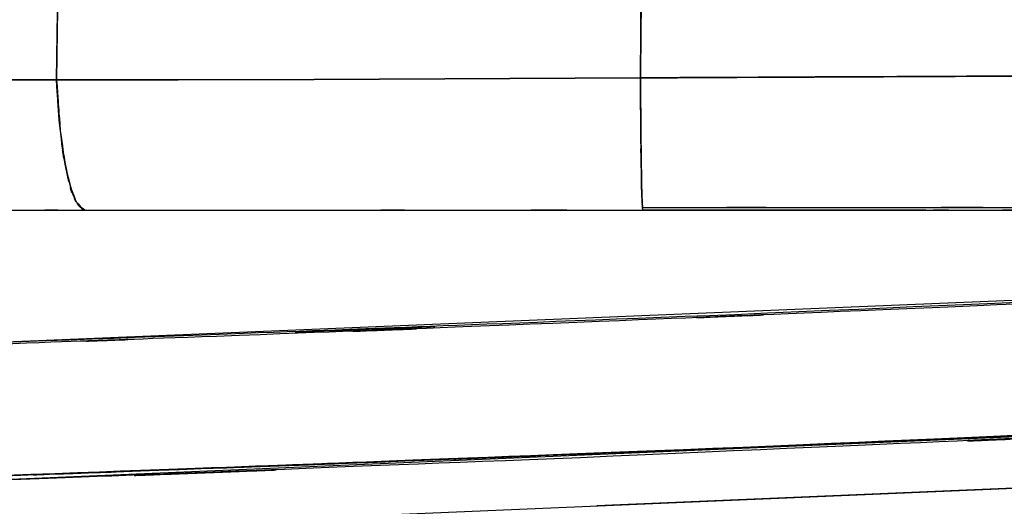
# Model space of a CAD drawing. Units: inches. Extents: x 25.2 to 119, y -18.4 to 79.9.
# Drawn here: x 29.6 to 36.9, y 35.8 to 39.4 of the extents above; entities that cross this region are included whole.
import ezdxf

# ---------------------------------------------------------------- set-up
doc = ezdxf.new("R2010")
doc.units = ezdxf.units.IN
doc.header["$MEASUREMENT"] = 0

# ---------------------------------------------------------------- blocks, each defined once
blk = doc.blocks.new('block 22')
at = {"color": 7, "lineweight": 25, "true_color": 0xffffff}
blk.add_open_spline([(41.7668, 37.4991), (37.4508, 37.2958), (43.2055, 37.5652), (38.8895, 37.3642), (34.7691, 37.1815), (40.2627, 37.4228), (36.1424, 37.2436), (32.2184, 37.0809), (37.4508, 37.296), (33.5262, 37.1362), (29.7979, 36.9911), (34.7691, 37.1821), (31.0402, 37.0406), (28.6203, 36.9534), (31.847, 37.069), (29.4272, 36.9827)], degree=3, knots=[0, 0, 0, 0, 1, 1, 1, 2, 2, 2, 3, 3, 3, 4, 4, 4, 5, 5, 5, 5], dxfattribs=at)
blk = doc.blocks.new('block 64')
at = {"color": 7, "lineweight": 25, "true_color": 0xffffff}
blk.add_open_spline([(34.1876, 37.9911), (36.4958, 37.9911), (33.4194, 37.9911), (35.7262, 37.9911), (38.1963, 37.9911), (34.9063, 37.9911), (37.3709, 37.9911), (39.6853, 37.9911), (36.6054, 37.9911), (38.9108, 37.9911), (41.0592, 37.9911), (38.2025, 37.9911), (40.3392, 37.9911), (42.3167, 37.9911), (39.6887, 37.9911), (41.6531, 37.9911), (43.4604, 37.9911), (41.0599, 37.9911), (42.8541, 37.9911), (44.8047, 37.9911), (42.2154, 37.9911), (44.1488, 37.9911), (45.872, 37.9911), (43.5845, 37.9911), (45.2925, 37.9911), (46.8015, 37.9911), (44.7985, 37.9911), (46.2944, 37.9911), (47.6008, 37.9911), (45.8658, 37.9911), (47.1618, 37.9911), (48.2781, 37.9911), (46.7953, 37.9911), (47.9032, 37.9911), (48.7955, 37.9911), (47.6097, 37.9911), (48.4958, 37.9911), (49.4694, 37.9911), (48.1761, 37.9911), (49.1428, 37.9911), (50.1915, 37.9911), (48.7996, 37.9911), (49.8387, 37.9911), (50.3741, 37.9911), (49.6644, 37.9911), (50.1935, 37.9911), (50.7068, 37.9912), (50.0316, 37.9911), (50.5311, 37.9912), (50.9742, 37.9912), (50.4037, 37.9911), (50.8157, 37.9912), (51.1389, 37.9912), (50.7337, 37.9912), (51.0183, 37.9912), (51.2395, 37.9912), (50.9618, 37.9912), (51.1575, 37.9912), (51.3201, 37.9912), (51.1106, 37.9912), (51.2622, 37.9912), (51.5798, 37.9912), (51.1754, 37.9912), (51.4641, 37.9912), (51.7142, 37.9914), (51.3931, 37.9912), (51.6246, 37.9914), (51.8341, 37.9914), (51.5626, 37.9912), (51.7604, 37.9914), (51.9443, 37.9916), (51.7073, 37.9914), (51.8789, 37.9916), (52.0277, 37.9916), (51.8348, 37.9914), (51.9753, 37.9916)], degree=3, knots=[0, 0, 0, 0, 1, 1, 1, 2, 2, 2, 3, 3, 3, 4, 4, 4, 5, 5, 5, 6, 6, 6, 7, 7, 7, 8, 8, 8, 9, 9, 9, 10, 10, 10, 11, 11, 11, 12, 12, 12, 13, 13, 13, 14, 14, 14, 15, 15, 15, 16, 16, 16, 17, 17, 17, 18, 18, 18, 19, 19, 19, 20, 20, 20, 21, 21, 21, 22, 22, 22, 23, 23, 23, 24, 24, 24, 25, 25, 25, 25], dxfattribs=at)
blk = doc.blocks.new('block 291')
at = {"color": 7, "lineweight": 25, "true_color": 0xffffff}
blk.add_lwpolyline([(28.1849, 35.9309), (40.7843, 36.463)], dxfattribs=at)
blk = doc.blocks.new('block 294')
at = {"color": 7, "lineweight": 25, "true_color": 0xffffff}
blk.add_open_spline([(41.4705, 36.5133), (31.6617, 36.067), (44.7399, 36.6526), (34.9311, 36.2205), (25.2042, 35.8446), (38.1736, 36.3364), (28.4467, 35.9745)], degree=3, knots=[0, 0, 0, 0, 1, 1, 1, 2, 2, 2, 2], dxfattribs=at)
blk = doc.blocks.new('block 690')
at = {"color": 7, "lineweight": 25, "true_color": 0xffffff}
blk.add_open_spline([(28.4467, 35.9745), (33.0335, 36.1388), (26.9178, 35.918), (31.5046, 36.0849), (36.2898, 36.2711), (29.9095, 36.0196), (34.6947, 36.2106), (39.6777, 36.4216), (33.0335, 36.1369), (38.0165, 36.3531), (43.1972, 36.5918), (36.2898, 36.2713), (41.4705, 36.5133)], degree=3, knots=[0, 0, 0, 0, 1, 1, 1, 2, 2, 2, 3, 3, 3, 4, 4, 4, 4], dxfattribs=at)
blk = doc.blocks.new('block 692')
at = {"color": 7, "lineweight": 25, "true_color": 0xffffff}
blk.add_open_spline([(41.8557, 37.5105), (31.3792, 37.0373), (45.3477, 37.6576), (34.8711, 37.2004), (26.6752, 36.8852), (37.6031, 37.2989), (29.4072, 36.9935)], degree=3, knots=[0, 0, 0, 0, 1, 1, 1, 2, 2, 2, 2], dxfattribs=at)
blk = doc.blocks.new('block 760')
at = {"color": 7, "lineweight": 25, "true_color": 0xffffff}
blk.add_lwpolyline([(28.3413, 35.5562), (40.9407, 36.089)], dxfattribs=at)
blk = doc.blocks.new('block 762')
at = {"color": 7, "lineweight": 25, "true_color": 0xffffff}
blk.add_open_spline([(40.7843, 36.463), (30.2023, 35.9771), (44.3121, 36.6141), (33.7294, 36.1445), (25.413, 35.8189), (36.502, 36.2463), (28.1849, 35.9309)], degree=3, knots=[0, 0, 0, 0, 1, 1, 1, 2, 2, 2, 2], dxfattribs=at)
blk = doc.blocks.new('block 1074')
at = {"color": 7, "lineweight": 25, "true_color": 0xffffff}
blk.add_lwpolyline([(41.8557, 37.5105), (29.423, 36.9942)], dxfattribs=at)
blk = doc.blocks.new('block 1291')
at = {"color": 7, "lineweight": 25, "true_color": 0xffffff}
blk.add_lwpolyline([(40.9407, 36.089), (33.8507, 35.7893)], dxfattribs=at)
blk = doc.blocks.new('block 1844')
at = {"color": 7, "lineweight": 25, "true_color": 0xffffff}
blk.add_open_spline([(34.2035, 42.0533), (34.2021, 41.5995), (34.2035, 42.2046), (34.2028, 41.7509), (34.1931, 38.9565), (34.2062, 42.681), (34.1959, 39.8886)], degree=3, knots=[0, 0, 0, 0, 1, 1, 1, 2, 2, 2, 2], dxfattribs=at)
blk = doc.blocks.new('block 1845')
at = {"color": 7, "lineweight": 25, "true_color": 0xffffff}
blk.add_lwpolyline([(30.0721, 37.9718), (30.8714, 37.9718)], dxfattribs=at)
blk = doc.blocks.new('block 1846')
at = {"color": 7, "lineweight": 25, "true_color": 0xffffff}
blk.add_lwpolyline([(31.3358, 37.9718), (31.384, 37.9718)], dxfattribs=at)
blk = doc.blocks.new('block 1847')
at = {"color": 7, "lineweight": 25, "true_color": 0xffffff}
blk.add_open_spline([(31.8808, 37.9718), (33.2678, 37.9718), (31.4184, 37.9718), (32.8054, 37.9718), (34.8828, 37.9718), (32.1123, 37.9718), (34.1911, 37.9718)], degree=3, knots=[0, 0, 0, 0, 1, 1, 1, 2, 2, 2, 2], dxfattribs=at)
blk = doc.blocks.new('block 1848')
at = {"color": 7, "lineweight": 25, "true_color": 0xffffff}
blk.add_open_spline([(34.1911, 37.9718), (34.1821, 38.0546), (34.1938, 37.9215), (34.1849, 38.0384), (34.1766, 38.3199), (34.1876, 37.9041), (34.18, 38.2463), (34.1731, 38.7128), (34.1814, 38.0636), (34.1759, 38.571), (34.1725, 39.13), (34.1766, 38.3735), (34.1731, 38.9493)], degree=3, knots=[0, 0, 0, 0, 1, 1, 1, 2, 2, 2, 3, 3, 3, 4, 4, 4, 4], dxfattribs=at)
blk = doc.blocks.new('block 1849')
at = {"color": 7, "lineweight": 25, "true_color": 0xffffff}
blk.add_lwpolyline([(34.1731, 38.9493), (31.7623, 38.9367)], dxfattribs=at)
blk = doc.blocks.new('block 1850')
at = {"color": 7, "lineweight": 25, "true_color": 0xffffff}
blk.add_lwpolyline([(31.7623, 38.9367), (30.757, 38.9336)], dxfattribs=at)
blk = doc.blocks.new('block 1851')
at = {"color": 7, "lineweight": 25, "true_color": 0xffffff}
blk.add_lwpolyline([(30.757, 38.9336), (29.8599, 38.9336)], dxfattribs=at)
blk = doc.blocks.new('block 1852')
at = {"color": 7, "lineweight": 25, "true_color": 0xffffff}
blk.add_open_spline([(29.8599, 38.9336), (29.8985, 38.3645), (29.844, 39.1121), (29.8874, 38.5598), (29.9577, 38.0608), (29.8578, 38.699), (29.9371, 38.2407), (30.0335, 37.9054), (29.9019, 38.3128), (30.0032, 38.037), (30.1066, 37.9225), (29.9674, 38.0527), (30.0721, 37.9718)], degree=3, knots=[0, 0, 0, 0, 1, 1, 1, 2, 2, 2, 3, 3, 3, 4, 4, 4, 4], dxfattribs=at)
blk = doc.blocks.new('block 1860')
at = {"color": 7, "lineweight": 25, "true_color": 0xffffff}
blk.add_open_spline([(36.2822, 37.9718), (35.9191, 37.9718), (36.4035, 37.9718), (36.0397, 37.9718), (35.4678, 37.9718), (36.2306, 37.9718), (35.6587, 37.9718), (35.0158, 37.9718), (35.873, 37.9718), (35.2301, 37.9718), (34.4963, 37.9718), (35.4747, 37.9718), (34.7409, 37.9718), (33.9161, 37.9718), (35.0158, 37.9718), (34.1911, 37.9718)], degree=3, knots=[0, 0, 0, 0, 1, 1, 1, 2, 2, 2, 3, 3, 3, 4, 4, 4, 5, 5, 5, 5], dxfattribs=at)
blk = doc.blocks.new('block 1862')
at = {"color": 7, "lineweight": 25, "true_color": 0xffffff}
blk.add_open_spline([(34.1959, 39.8886), (34.2069, 42.8931), (34.1931, 38.8856), (34.2028, 41.8925), (34.2035, 42.1414), (34.2028, 41.8094), (34.2035, 42.0583)], degree=3, knots=[0, 0, 0, 0, 1, 1, 1, 2, 2, 2, 2], dxfattribs=at)
blk = doc.blocks.new('block 1898')
at = {"color": 7, "lineweight": 25, "true_color": 0xffffff}
blk.add_open_spline([(34.1911, 37.9718), (34.5128, 37.9718), (34.0836, 37.9718), (34.4053, 37.9718), (34.8188, 37.9718), (34.2682, 37.9718), (34.681, 37.9718), (35.2404, 37.9718), (34.4942, 37.9718), (35.0537, 37.9718), (35.76, 37.9718), (34.8188, 37.9718), (35.525, 37.9718), (36.3759, 37.9718), (35.2411, 37.9718), (36.0921, 37.9718), (36.9912, 37.9718), (35.793, 37.9718), (36.6908, 37.9718), (37.2682, 37.9718), (36.4993, 37.9718), (37.0753, 37.9718), (37.8001, 37.9718), (36.8341, 37.9718), (37.5583, 37.9718), (38.3713, 37.9718), (37.2882, 37.9718), (38.0999, 37.9718), (38.7875, 37.9718), (37.8711, 37.9718), (38.5581, 37.9718), (39.101, 37.9718), (38.3769, 37.9718), (38.9198, 37.9718), (39.7218, 37.9718), (38.6538, 37.9718), (39.4545, 37.9718), (40.1263, 37.9718), (39.2312, 37.9718), (39.9023, 37.9718), (40.2641, 37.9718), (39.7818, 37.9718), (40.1428, 37.9718), (40.4067, 37.9718), (40.0553, 37.9718), (40.3185, 37.9718), (40.5976, 37.9718), (40.2262, 37.9718), (40.5045, 37.9718), (40.8966, 37.9718), (40.3743, 37.9718), (40.7657, 37.9718), (41.2687, 37.9718), (40.5989, 37.9718), (41.1012, 37.9718), (41.7014, 37.9718), (40.9014, 37.9718), (41.5009, 37.9718), (41.9536, 37.9718), (41.3507, 37.9718), (41.8027, 37.9718), (42.2216, 37.9718), (41.6635, 37.9718), (42.0817, 37.9718), (42.5165, 37.9718), (41.937, 37.9718), (42.3711, 37.9718), (44.3438, 37.9718), (41.7248, 37.9718), (43.6802, 37.9718), (45.5399, 37.9718), (43.0718, 37.9718), (44.9143, 37.9718), (46.7209, 37.9718), (44.3245, 37.9718), (46.1125, 37.9718), (47.9549, 37.9718), (45.511, 37.9718), (47.3348, 37.9718), (48.8527, 37.9718), (46.8428, 37.9718), (48.3401, 37.9718), (49.0532, 37.9718), (48.1044, 37.9718), (48.8141, 37.9718)], degree=3, knots=[0, 0, 0, 0, 1, 1, 1, 2, 2, 2, 3, 3, 3, 4, 4, 4, 5, 5, 5, 6, 6, 6, 7, 7, 7, 8, 8, 8, 9, 9, 9, 10, 10, 10, 11, 11, 11, 12, 12, 12, 13, 13, 13, 14, 14, 14, 15, 15, 15, 16, 16, 16, 17, 17, 17, 18, 18, 18, 19, 19, 19, 20, 20, 20, 21, 21, 21, 22, 22, 22, 23, 23, 23, 24, 24, 24, 25, 25, 25, 26, 26, 26, 27, 27, 27, 28, 28, 28, 28], dxfattribs=at)
blk = doc.blocks.new('block 1902')
at = {"color": 7, "lineweight": 25, "true_color": 0xffffff}
blk.add_open_spline([(34.1731, 38.9493), (34.1766, 38.3593), (34.1725, 39.1333), (34.1759, 38.5623), (34.1814, 38.0558), (34.1731, 38.7049), (34.18, 38.2377), (34.1876, 37.8987), (34.1773, 38.3037), (34.1855, 38.0352), (34.189, 37.9857), (34.1842, 38.0451), (34.1876, 38.0055)], degree=3, knots=[0, 0, 0, 0, 1, 1, 1, 2, 2, 2, 3, 3, 3, 4, 4, 4, 4], dxfattribs=at)
blk = doc.blocks.new('block 1903')
at = {"color": 7, "lineweight": 25, "true_color": 0xffffff}
blk.add_open_spline([(36.2209, 38.959), (34.455, 38.951), (36.81, 38.9619), (35.0434, 38.9536), (33.7391, 38.9471), (35.4781, 38.9559), (34.1731, 38.9493)], degree=3, knots=[0, 0, 0, 0, 1, 1, 1, 2, 2, 2, 2], dxfattribs=at)
blk = doc.blocks.new('block 1904')
at = {"color": 7, "lineweight": 25, "true_color": 0xffffff}
blk.add_open_spline([(38.0006, 38.9671), (36.6695, 38.961), (38.4458, 38.9691), (37.1125, 38.9631), (35.7758, 38.9571), (37.559, 38.965), (36.2209, 38.959)], degree=3, knots=[0, 0, 0, 0, 1, 1, 1, 2, 2, 2, 2], dxfattribs=at)
blk = doc.blocks.new('block 1919')
at = {"color": 7, "lineweight": 25, "true_color": 0xffffff}
blk.add_open_spline([(29.8599, 38.9336), (29.9729, 46.4669), (29.8282, 36.4172), (29.9322, 43.9585), (30.0011, 51.538), (29.9191, 41.4238), (29.9736, 49.0155), (29.9949, 56.632), (29.975, 46.4715), (29.9832, 54.0957), (29.957, 61.7338), (30.0011, 51.5456), (29.9612, 59.1898), (29.9191, 63.9964), (29.9791, 57.5861), (29.9315, 62.3949), (29.8702, 67.2046), (29.9557, 60.7897), (29.8888, 65.6025), (29.8082, 70.4178), (29.9191, 63.995), (29.833, 68.814), (29.7338, 73.6375), (29.8702, 67.2039), (29.7648, 72.0307), (29.6635, 76.1129), (29.8006, 70.6692), (29.6959, 74.7525)], degree=3, knots=[0, 0, 0, 0, 1, 1, 1, 2, 2, 2, 3, 3, 3, 4, 4, 4, 5, 5, 5, 6, 6, 6, 7, 7, 7, 8, 8, 8, 9, 9, 9, 9], dxfattribs=at)
blk = doc.blocks.new('block 1920')
at = {"color": 7, "lineweight": 25, "true_color": 0xffffff}
blk.add_lwpolyline([(29.0703, 38.9355), (29.8599, 38.9336)], dxfattribs=at)
blk = doc.blocks.new('block 1926')
at = {"color": 7, "lineweight": 25, "true_color": 0xffffff}
blk.add_open_spline([(34.1731, 38.9493), (34.2489, 46.483), (34.1518, 36.4337), (34.2221, 43.974), (34.271, 51.5494), (34.2117, 41.4417), (34.2524, 49.0278), (34.2724, 56.6375), (34.2503, 46.4858), (34.2627, 54.1036), (34.2545, 61.7364), (34.271, 51.5546), (34.2545, 59.1944), (34.2269, 65.202), (34.2669, 57.1894), (34.2345, 63.2007), (34.1883, 69.2159), (34.2531, 61.1934), (34.2021, 67.212), (34.1387, 73.2358), (34.2269, 65.202), (34.158, 71.2288), (34.085, 76.5139), (34.1842, 69.4663), (34.1084, 74.7525)], degree=3, knots=[0, 0, 0, 0, 1, 1, 1, 2, 2, 2, 3, 3, 3, 4, 4, 4, 5, 5, 5, 6, 6, 6, 7, 7, 7, 8, 8, 8, 8], dxfattribs=at)
blk = doc.blocks.new('block 1927')
at = {"color": 7, "lineweight": 25, "true_color": 0xffffff}
blk.add_lwpolyline([(31.7623, 38.9367), (34.1731, 38.9493)], dxfattribs=at)
blk = doc.blocks.new('block 1928')
at = {"color": 7, "lineweight": 25, "true_color": 0xffffff}
blk.add_lwpolyline([(30.757, 38.9336), (31.7623, 38.9367)], dxfattribs=at)
blk = doc.blocks.new('block 1929')
at = {"color": 7, "lineweight": 25, "true_color": 0xffffff}
blk.add_lwpolyline([(29.8599, 38.9336), (30.757, 38.9336)], dxfattribs=at)
blk = doc.blocks.new('block 1930')
at = {"color": 7, "lineweight": 25, "true_color": 0xffffff}
blk.add_open_spline([(29.6959, 74.7525), (29.8075, 70.3765), (29.6608, 76.2104), (29.7689, 71.8355), (29.8799, 66.717), (29.7372, 73.5393), (29.8406, 68.4243), (29.9288, 63.3144), (29.8151, 70.1252), (29.8971, 65.019), (29.9639, 59.9155), (29.8792, 66.718), (29.9398, 61.6177), (29.9853, 56.5181), (29.9288, 63.316), (29.9681, 58.2188), (29.9922, 53.1235), (29.9639, 59.9155), (29.9818, 54.8229), (29.9798, 46.8322), (29.9922, 57.4808), (29.9756, 49.4985), (29.9226, 41.5421), (30.0039, 52.142), (29.935, 44.1986), (29.8268, 36.2968), (29.977, 46.8267), (29.8599, 38.9336)], degree=3, knots=[0, 0, 0, 0, 1, 1, 1, 2, 2, 2, 3, 3, 3, 4, 4, 4, 5, 5, 5, 6, 6, 6, 7, 7, 7, 8, 8, 8, 9, 9, 9, 9], dxfattribs=at)
blk = doc.blocks.new('block 1936')
at = {"color": 7, "lineweight": 25, "true_color": 0xffffff}
blk.add_open_spline([(34.1084, 74.7525), (34.1855, 69.3568), (34.085, 76.5505), (34.1587, 71.1558), (34.229, 65.0196), (34.1394, 73.1991), (34.2035, 67.0659), (34.2545, 60.9383), (34.1897, 69.1061), (34.2358, 62.9821), (34.2682, 56.8619), (34.2283, 65.0196), (34.2558, 58.9033), (34.2689, 52.7912), (34.2545, 60.9376), (34.2627, 54.8302), (34.2538, 46.846), (34.2717, 57.4856), (34.2538, 49.5103), (34.2138, 41.56), (34.2737, 52.1526), (34.2241, 44.2139), (34.1511, 36.3133), (34.2524, 46.8427), (34.1731, 38.9493)], degree=3, knots=[0, 0, 0, 0, 1, 1, 1, 2, 2, 2, 3, 3, 3, 4, 4, 4, 5, 5, 5, 6, 6, 6, 7, 7, 7, 8, 8, 8, 8], dxfattribs=at)
blk = doc.blocks.new('block 1937')
at = {"color": 7, "lineweight": 25, "true_color": 0xffffff}
blk.add_open_spline([(34.1731, 38.9493), (35.403, 38.9555), (33.7639, 38.9472), (34.9931, 38.9534), (36.6764, 38.9612), (34.4322, 38.9509), (36.1155, 38.9586)], degree=3, knots=[0, 0, 0, 0, 1, 1, 1, 2, 2, 2, 2], dxfattribs=at)
blk = doc.blocks.new('block 1938')
at = {"color": 7, "lineweight": 25, "true_color": 0xffffff}
blk.add_open_spline([(36.1155, 38.9586), (36.9816, 38.9624), (35.8268, 38.9572), (36.6929, 38.9612), (37.5569, 38.965), (36.4049, 38.9598), (37.2689, 38.9638)], degree=3, knots=[0, 0, 0, 0, 1, 1, 1, 2, 2, 2, 2], dxfattribs=at)
blk = doc.blocks.new('block 1985')
at = {"color": 7, "lineweight": 25, "true_color": 0xffffff}
blk.add_open_spline([(29.8599, 38.9336), (29.1516, 38.9348), (30.0948, 38.9329), (29.3879, 38.9345), (28.9111, 38.936), (29.5464, 38.934), (29.0703, 38.9355)], degree=3, knots=[0, 0, 0, 0, 1, 1, 1, 2, 2, 2, 2], dxfattribs=at)
blk = doc.blocks.new('block 1986')
at = {"color": 7, "lineweight": 25, "true_color": 0xffffff}
blk.add_open_spline([(30.0721, 37.9718), (29.9963, 38.0138), (30.0976, 37.9461), (30.0218, 38.0057), (29.9446, 38.1521), (30.0466, 37.9346), (29.9715, 38.1144), (29.9005, 38.3779), (29.9929, 38.0083), (29.9253, 38.2992), (29.8592, 38.7271), (29.9426, 38.1356), (29.8833, 38.595), (29.8461, 39.0966), (29.893, 38.4195), (29.8599, 38.9336)], degree=3, knots=[0, 0, 0, 0, 1, 1, 1, 2, 2, 2, 3, 3, 3, 4, 4, 4, 5, 5, 5, 5], dxfattribs=at)
blk = doc.blocks.new('block 1987')
at = {"color": 7, "lineweight": 25, "true_color": 0xffffff}
blk.add_open_spline([(27.8321, 37.9718), (27.9589, 37.9718), (27.7756, 37.9718), (27.9237, 37.9718), (28.1401, 37.9718), (27.8252, 37.9718), (28.0808, 37.9718), (28.3964, 37.9718), (27.9547, 37.9718), (28.302, 37.9718), (28.8009, 37.9718), (28.1201, 37.9718), (28.6424, 37.9718), (29.3101, 37.9718), (28.4143, 37.9718), (29.0903, 37.9718), (29.8096, 37.9718), (28.847, 37.9718), (29.5719, 37.9718), (30.3215, 37.9718), (29.3204, 37.9718), (30.0721, 37.9718)], degree=3, knots=[0, 0, 0, 0, 1, 1, 1, 2, 2, 2, 3, 3, 3, 4, 4, 4, 5, 5, 5, 6, 6, 6, 7, 7, 7, 7], dxfattribs=at)
blk = doc.blocks.new('block 1990')
at = {"color": 7, "lineweight": 25, "true_color": 0xffffff}
blk.add_lwpolyline([(31.7623, 38.9367), (34.1731, 38.9493)], dxfattribs=at)
blk = doc.blocks.new('block 1991')
at = {"color": 7, "lineweight": 25, "true_color": 0xffffff}
blk.add_lwpolyline([(29.8599, 38.9336), (30.757, 38.9336)], dxfattribs=at)
blk = doc.blocks.new('block 2010')
at = {"color": 7, "lineweight": 25, "true_color": 0xffffff}
blk.add_lwpolyline([(29.3914, 37.9718), (30.0721, 37.9718)], dxfattribs=at)
blk = doc.blocks.new('block 2011')
at = {"color": 7, "lineweight": 25, "true_color": 0xffffff}
blk.add_lwpolyline([(30.0721, 37.9718), (30.8955, 37.9718)], dxfattribs=at)
blk = doc.blocks.new('block 2012')
at = {"color": 7, "lineweight": 25, "true_color": 0xffffff}
blk.add_lwpolyline([(30.8955, 37.9718), (31.3599, 37.9718)], dxfattribs=at)
blk = doc.blocks.new('block 2013')
at = {"color": 7, "lineweight": 25, "true_color": 0xffffff}
blk.add_lwpolyline([(31.3599, 37.9718), (31.8567, 37.9718)], dxfattribs=at)
blk = doc.blocks.new('block 2014')
at = {"color": 7, "lineweight": 25, "true_color": 0xffffff}
blk.add_lwpolyline([(31.8567, 37.9718), (32.9501, 37.9718)], dxfattribs=at)
blk = doc.blocks.new('block 2015')
at = {"color": 7, "lineweight": 25, "true_color": 0xffffff}
blk.add_lwpolyline([(32.9501, 37.9718), (34.1911, 37.9718)], dxfattribs=at)
blk = doc.blocks.new('block 2016')
at = {"color": 7, "lineweight": 25, "true_color": 0xffffff}
blk.add_lwpolyline([(34.1911, 37.9718), (36.1286, 37.9718)], dxfattribs=at)
blk = doc.blocks.new('block 2017')
at = {"color": 7, "lineweight": 25, "true_color": 0xffffff}
blk.add_lwpolyline([(36.1286, 37.9718), (37.8091, 37.9718)], dxfattribs=at)

msp = doc.modelspace()

# ---------------------------------------------------------------- block references
for name in ['block 1936', 'block 1926', 'block 1930', 'block 1919', 'block 1862', 'block 1844', 'block 1852', 'block 1986', 'block 1902', 'block 1848', 'block 1985', 'block 1920', 'block 1851', 'block 1929', 'block 1991', 'block 1850', 'block 1928', 'block 1849', 'block 1927', 'block 1990', 'block 1903', 'block 1937', 'block 1904', 'block 1938', 'block 1987', 'block 2010', 'block 1845', 'block 2011', 'block 2012', 'block 1846', 'block 2013', 'block 1847', 'block 2014', 'block 2015', 'block 64', 'block 1860', 'block 1898', 'block 2016', 'block 2017', 'block 692', 'block 22', 'block 1074', 'block 294', 'block 762', 'block 690', 'block 291', 'block 760', 'block 1291']:
    msp.add_blockref(name, (0, 0))

doc.saveas('drawing.dxf')
